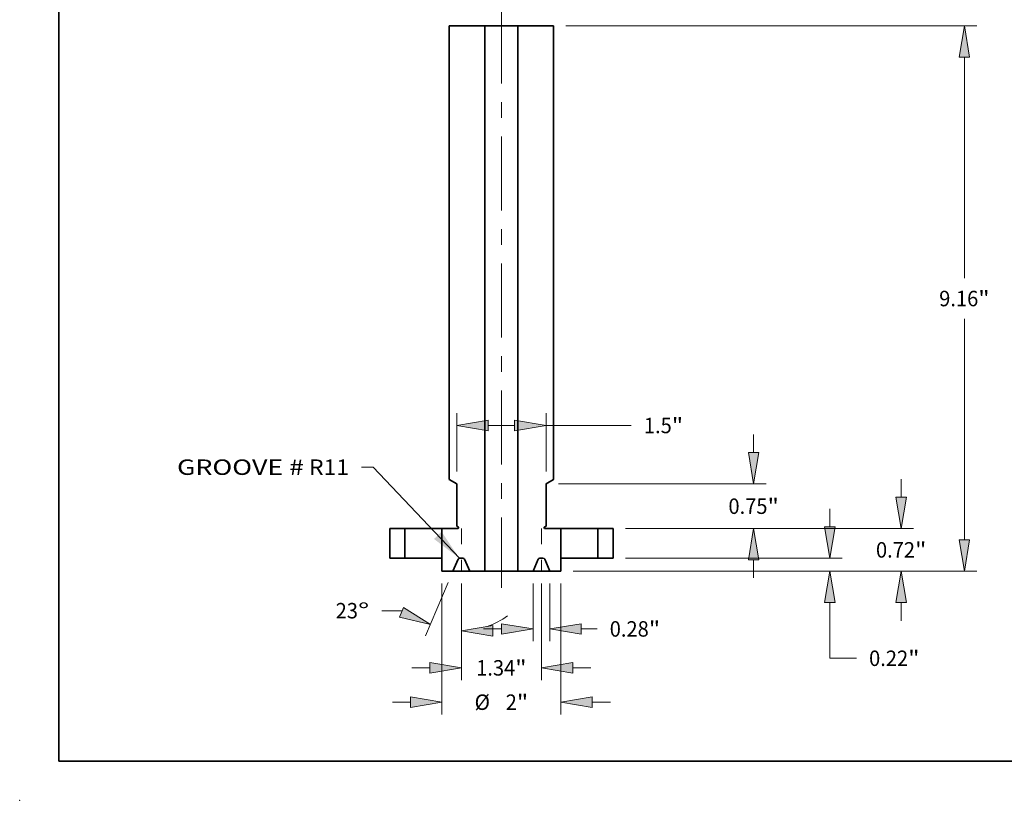
# Model space of a CAD drawing. Extents: x 0 to 10.8, y 0 to 8.2.
# Drawn here: x 0 to 6.3, y 0 to 5 of the extents above; entities that cross this region are included whole.
import ezdxf
from ezdxf.enums import TextEntityAlignment as Align

# ---------------------------------------------------------------- set-up
doc = ezdxf.new("R2010")
doc.units = 0
doc.header["$MEASUREMENT"] = 0
doc.linetypes.add('DASHDOT', pattern=[18.5, 12, -3, 0.5, -3])
doc.layers.get('0').update_dxf_attribs({"lineweight": 13})
doc.layers.add('1', color=7, linetype='Continuous', lineweight=13)
doc.styles.get("Standard").update_dxf_attribs({"font": 'isocp.shx'})

# ---------------------------------------------------------------- blocks, each defined once
blk = doc.blocks.new('BLOCK15')
at = {"color": 7, "lineweight": 13, "ltscale": 0.03937}
blk.add_lwpolyline([(-0.705586, -0.000703), (-2.154303, 1.53067), (-2.351153, 1.53067)], dxfattribs=at)
blk.add_solid([(-1.13185, 0.321987), (-0.705586, -0.000703), (-1.004152, 0.442792)], dxfattribs=at)
for s, p, p2 in [('GROOVE #', (-5.446603, 1.398092), (-3.315987, 1.398092)), (' R11', (-3.315987, 1.398092), (-2.558777, 1.398092))]:
    blk.add_text(s, height=0.259529, dxfattribs=at).set_placement(p, p2, align=Align.FIT)
blk = doc.blocks.new('BLOCK16')
at = {"color": 7, "lineweight": 13, "ltscale": 0.007578}
for p, q in [((6.714738, 1.024856), (6.714738, 1.327994)), ((6.714738, -1.049494), (6.714738, -0.746356))]:
    blk.add_line(p, q, dxfattribs=at)
at = {"color": 7, "lineweight": 13, "ltscale": 0.03937}
for p, q in [((2.082623, 0.4975), (6.922361, 0.4975)), ((1.207623, -0.219), (6.922361, -0.219))]:
    blk.add_line(p, q, dxfattribs=at)
for points in [[(6.626845, 1.024856), (6.714738, 0.4975), (6.802631, 1.024856)], [(6.802631, -0.746356), (6.714738, -0.219), (6.626845, -0.746356)]]:
    blk.add_lwpolyline(points, close=True, dxfattribs=at)
for points in [[(6.626845, 1.024856), (6.714738, 0.4975), (6.626845, 1.024856), (6.802631, 1.024856)], [(6.802631, -0.746356), (6.714738, -0.219), (6.802631, -0.746356), (6.626845, -0.746356)]]:
    blk.add_solid(points, dxfattribs=at)
for s, p, p2 in [('0.72', (6.291416, 0.009485), (6.947739, 0.009485)), ('"', (6.947739, 0.009485), (7.138061, 0.009485))]:
    blk.add_text(s, height=0.259529, dxfattribs=at).set_placement(p, p2, align=Align.FIT)
blk = doc.blocks.new('BLOCK17')
at = {"color": 7, "lineweight": 13, "ltscale": 0.03937}
for p, q in [((1.082623, 8.9375), (7.984253, 8.9375)), ((7.77663, 4.69996), (7.77663, 8.410144)), ((7.77663, 0.308356), (7.77663, 4.01854)), ((1.207623, -0.219), (7.984253, -0.219))]:
    blk.add_line(p, q, dxfattribs=at)
for points in [[(7.864523, 8.410144), (7.77663, 8.9375), (7.688737, 8.410144)], [(7.688737, 0.308356), (7.77663, -0.219), (7.864523, 0.308356)]]:
    blk.add_lwpolyline(points, close=True, dxfattribs=at)
for points in [[(7.864523, 8.410144), (7.77663, 8.9375), (7.864523, 8.410144), (7.688737, 8.410144)], [(7.688737, 0.308356), (7.77663, -0.219), (7.688737, 0.308356), (7.864523, 0.308356)]]:
    blk.add_solid(points, dxfattribs=at)
for s, p, p2 in [('9.16', (7.353308, 4.229486), (8.009632, 4.229486)), ('"', (8.009632, 4.229486), (8.199953, 4.229486))]:
    blk.add_text(s, height=0.259529, dxfattribs=at).set_placement(p, p2, align=Align.FIT)
blk = doc.blocks.new('BLOCK18')
at = {"color": 7, "lineweight": 13, "ltscale": 0.007578}
blk.add_line((5.516707, 0.527356), (5.516707, 0.830494), dxfattribs=at)
at = {"color": 7, "lineweight": 13, "ltscale": 0.03937}
for p, q in [((2.082623, 0), (5.724331, 0)), ((1.207623, -0.219), (5.724331, -0.219)), ((5.516707, -1.680841), (5.516707, -0.746356))]:
    blk.add_line(p, q, dxfattribs=at)
at = {"color": 7, "lineweight": 13, "ltscale": 0.011206}
blk.add_line((5.516707, -1.680841), (5.964966, -1.680841), dxfattribs=at)
at = {"color": 7, "lineweight": 13, "ltscale": 0.03937}
for points in [[(5.428814, 0.527356), (5.516707, 0), (5.604599, 0.527356)], [(5.604599, -0.746356), (5.516707, -0.219), (5.428814, -0.746356)]]:
    blk.add_lwpolyline(points, close=True, dxfattribs=at)
for points in [[(5.428814, 0.527356), (5.516707, 0), (5.428814, 0.527356), (5.604599, 0.527356)], [(5.604599, -0.746356), (5.516707, -0.219), (5.604599, -0.746356), (5.428814, -0.746356)]]:
    blk.add_solid(points, dxfattribs=at)
for s, p, p2 in [('0.22', (6.175911, -1.810606), (6.832235, -1.810606)), ('"', (6.832235, -1.810606), (7.022557, -1.810606))]:
    blk.add_text(s, height=0.259529, dxfattribs=at).set_placement(p, p2, align=Align.FIT)
blk = doc.blocks.new('BLOCK20')
at = {"color": 7, "lineweight": 13, "ltscale": 0.03937}
for p, q in [((-0.75, 1.455123), (-0.75, 2.435376)), ((0.75, 1.455123), (0.75, 2.435376)), ((0.75, 2.227753), (2.182699, 2.227753))]:
    blk.add_line(p, q, dxfattribs=at)
at = {"color": 7, "lineweight": 13, "ltscale": 0.011132}
blk.add_line((-0.222644, 2.227753), (0.222644, 2.227753), dxfattribs=at)
at = {"color": 7, "lineweight": 13, "ltscale": 0.03937}
for points in [[(-0.222644, 2.315645), (-0.75, 2.227753), (-0.222644, 2.13986)], [(0.222644, 2.13986), (0.75, 2.227753), (0.222644, 2.315645)]]:
    blk.add_lwpolyline(points, close=True, dxfattribs=at)
for points in [[(-0.222644, 2.315645), (-0.75, 2.227753), (-0.222644, 2.315645), (-0.222644, 2.13986)], [(0.222644, 2.13986), (0.75, 2.227753), (0.222644, 2.13986), (0.222644, 2.315645)]]:
    blk.add_solid(points, dxfattribs=at)
for s, p, p2 in [('1.5', (2.393644, 2.097988), (2.862447, 2.097988)), ('"', (2.862447, 2.097988), (3.052769, 2.097988))]:
    blk.add_text(s, height=0.259529, dxfattribs=at).set_placement(p, p2, align=Align.FIT)
blk = doc.blocks.new('BLOCK21')
at = {"color": 7, "lineweight": 13, "ltscale": 0.03937}
for p, q in [((-1, -0.426623), (-1, -2.62589)), ((1, -0.426623), (1, -2.62589))]:
    blk.add_line(p, q, dxfattribs=at)
at = {"color": 7, "lineweight": 13, "ltscale": 0.007578}
for p, q in [((-1.830494, -2.418266), (-1.527356, -2.418266)), ((1.527356, -2.418266), (1.830494, -2.418266))]:
    blk.add_line(p, q, dxfattribs=at)
at = {"color": 7, "lineweight": 13, "ltscale": 0.03937}
for points in [[(-1.527356, -2.506159), (-1, -2.418266), (-1.527356, -2.330374)], [(1.527356, -2.330374), (1, -2.418266), (1.527356, -2.506159)]]:
    blk.add_lwpolyline(points, close=True, dxfattribs=at)
for points in [[(-1.527356, -2.506159), (-1, -2.418266), (-1.527356, -2.506159), (-1.527356, -2.330374)], [(1.527356, -2.330374), (1, -2.418266), (1.527356, -2.330374), (1.527356, -2.506159)]]:
    blk.add_solid(points, dxfattribs=at)
for s, p, p2 in [('%%c', (-0.450527, -2.548031), (-0.190998, -2.548031)), ('2', (0.072684, -2.548031), (0.260205, -2.548031)), ('"', (0.260205, -2.548031), (0.450527, -2.548031))]:
    blk.add_text(s, height=0.259529, dxfattribs=at).set_placement(p, p2, align=Align.FIT)
blk = doc.blocks.new('BLOCK22')
at = {"color": 7, "lineweight": 13, "ltscale": 0.007578}
for p, q in [((4.236991, 1.774856), (4.236991, 2.077994)), ((4.236991, -0.332994), (4.236991, -0.029856))]:
    blk.add_line(p, q, dxfattribs=at)
at = {"color": 7, "lineweight": 13, "ltscale": 0.03937}
for p, q in [((0.957623, 1.2475), (4.444614, 1.2475)), ((2.082623, 0.4975), (4.444614, 0.4975))]:
    blk.add_line(p, q, dxfattribs=at)
for points in [[(4.149098, 1.774856), (4.236991, 1.2475), (4.324883, 1.774856)], [(4.324883, -0.029856), (4.236991, 0.4975), (4.149098, -0.029856)]]:
    blk.add_lwpolyline(points, close=True, dxfattribs=at)
for points in [[(4.149098, 1.774856), (4.236991, 1.2475), (4.149098, 1.774856), (4.324883, 1.774856)], [(4.324883, -0.029856), (4.236991, 0.4975), (4.324883, -0.029856), (4.149098, -0.029856)]]:
    blk.add_solid(points, dxfattribs=at)
for s, p, p2 in [('0.75', (3.813668, 0.742735), (4.469992, 0.742735)), ('"', (4.469992, 0.742735), (4.660314, 0.742735))]:
    blk.add_text(s, height=0.259529, dxfattribs=at).set_placement(p, p2, align=Align.FIT)
blk = doc.blocks.new('BLOCK24')
at = {"color": 7, "lineweight": 13, "ltscale": 0.03937}
for p, q in [((-0.672, -0.426623), (-0.672, -2.04959)), ((0.672, -0.426623), (0.672, -2.04959))]:
    blk.add_line(p, q, dxfattribs=at)
at = {"color": 7, "lineweight": 13, "ltscale": 0.007578}
for p, q in [((-1.502494, -1.841966), (-1.199356, -1.841966)), ((1.199356, -1.841966), (1.502494, -1.841966))]:
    blk.add_line(p, q, dxfattribs=at)
at = {"color": 7, "lineweight": 13, "ltscale": 0.03937}
for points in [[(-1.199356, -1.929859), (-0.672, -1.841966), (-1.199356, -1.754074)], [(1.199356, -1.754074), (0.672, -1.841966), (1.199356, -1.929859)]]:
    blk.add_lwpolyline(points, close=True, dxfattribs=at)
for points in [[(-1.199356, -1.929859), (-0.672, -1.841966), (-1.199356, -1.929859), (-1.199356, -1.754074)], [(1.199356, -1.754074), (0.672, -1.841966), (1.199356, -1.754074), (1.199356, -1.929859)]]:
    blk.add_solid(points, dxfattribs=at)
for s, p, p2 in [('1.34', (-0.423323, -1.971731), (0.233001, -1.971731)), ('"', (0.233001, -1.971731), (0.423323, -1.971731))]:
    blk.add_text(s, height=0.259529, dxfattribs=at).set_placement(p, p2, align=Align.FIT)
blk = doc.blocks.new('BLOCK25')
at = {"color": 7, "lineweight": 13, "ltscale": 0.03937}
for p, q in [((0.5315, -0.426623), (0.5315, -1.395595)), ((0.8125, -0.426623), (0.8125, -1.395595))]:
    blk.add_line(p, q, dxfattribs=at)
at = {"color": 7, "lineweight": 13, "ltscale": 0.007578}
blk.add_line((-0.298994, -1.187972), (0.004144, -1.187972), dxfattribs=at)
at = {"color": 7, "lineweight": 13, "ltscale": 0.006723}
blk.add_line((1.339856, -1.187972), (1.608777, -1.187972), dxfattribs=at)
at = {"color": 7, "lineweight": 13, "ltscale": 0.03937}
for points in [[(0.004144, -1.275864), (0.5315, -1.187972), (0.004144, -1.100079)], [(1.339856, -1.100079), (0.8125, -1.187972), (1.339856, -1.275864)]]:
    blk.add_lwpolyline(points, close=True, dxfattribs=at)
for points in [[(0.004144, -1.275864), (0.5315, -1.187972), (0.004144, -1.275864), (0.004144, -1.100079)], [(1.339856, -1.100079), (0.8125, -1.187972), (1.339856, -1.100079), (1.339856, -1.275864)]]:
    blk.add_solid(points, dxfattribs=at)
for s, p, p2 in [('0.28', (1.819723, -1.317736), (2.476047, -1.317736)), ('"', (2.476047, -1.317736), (2.666368, -1.317736))]:
    blk.add_text(s, height=0.259529, dxfattribs=at).set_placement(p, p2, align=Align.FIT)
blk = doc.blocks.new('BLOCK26')
at = {"color": 7, "lineweight": 13, "ltscale": 0.03937}
for p, q in [((-0.893625, -0.410118), (-1.273509, -1.305069)), ((-0.672, -0.426623), (-0.672, -1.427447))]:
    blk.add_line(p, q, dxfattribs=at)
at = {"color": 7, "lineweight": 13, "ltscale": 0.008504}
blk.add_line((-1.666733, -0.881781), (-2.006911, -0.881781), dxfattribs=at)
at = {"color": 7, "lineweight": 13, "ltscale": 0.03937}
for points in [[(-1.71216, -0.988801), (-1.192384, -1.11395), (-1.643476, -0.82699)], [(-0.144644, -1.131931), (-0.672, -1.219824), (-0.144644, -1.307716)]]:
    blk.add_lwpolyline(points, close=True, dxfattribs=at)
blk.add_arc((-0.672, 0.111997), 1.331821, 288.924594, 305.728365, dxfattribs=at)
for points in [[(-1.71216, -0.988801), (-1.192384, -1.11395), (-1.71216, -0.988801), (-1.643476, -0.82699)], [(-0.144644, -1.131931), (-0.672, -1.219824), (-0.144644, -1.131931), (-0.144644, -1.307716)]]:
    blk.add_solid(points, dxfattribs=at)
for s, p, p2 in [('23', (-2.78322, -1.011546), (-2.408178, -1.011546)), ('%%d', (-2.408178, -1.011546), (-2.217856, -1.011546))]:
    blk.add_text(s, height=0.259529, dxfattribs=at).set_placement(p, p2, align=Align.FIT)
blk = doc.blocks.new('BLOCK27')
at = {"color": 7, "lineweight": 5, "ltscale": 0.012438}
for p, q in [((-1.875, 0), (-1.875, 0.4975)), ((-1.62, 0.4975), (-1.62, 0))]:
    blk.add_line(p, q, dxfattribs=at)
at = {"color": 7, "lineweight": 5, "ltscale": 0.006375}
for p, q in [((-1.875, 0.4975), (-1.62, 0.4975)), ((-1.62, 0), (-1.875, 0))]:
    blk.add_line(p, q, dxfattribs=at)
blk = doc.blocks.new('BLOCK28')
at = {"color": 7, "lineweight": 5, "ltscale": 0.006375}
for p, q in [((1.62, 0.4975), (1.875, 0.4975)), ((1.875, 0), (1.62, 0))]:
    blk.add_line(p, q, dxfattribs=at)
at = {"color": 7, "lineweight": 5, "ltscale": 0.012438}
for p, q in [((1.62, 0), (1.62, 0.4975)), ((1.875, 0.4975), (1.875, 0))]:
    blk.add_line(p, q, dxfattribs=at)
blk = doc.blocks.new('BLOCK29')
at = {"color": 7, "lineweight": 5, "ltscale": 0.03937}
for p, q in [((-0.875, 1.319669), (-0.875, 8.9375)), ((-0.275, 8.9375), (-0.275, -0.219))]:
    blk.add_line(p, q, dxfattribs=at)
at = {"color": 7, "lineweight": 5, "ltscale": 0.015}
blk.add_line((-0.875, 8.9375), (-0.275, 8.9375), dxfattribs=at)
at = {"color": 7, "lineweight": 5, "ltscale": 0.003608}
blk.add_line((-0.75, 1.2475), (-0.875, 1.319669), dxfattribs=at)
at = {"color": 7, "lineweight": 5, "ltscale": 0.017725}
blk.add_line((-0.75, 0.538481), (-0.75, 1.2475), dxfattribs=at)
at = {"color": 7, "lineweight": 5, "ltscale": 0.006625}
blk.add_line((-1, 0.4975), (-0.735, 0.4975), dxfattribs=at)
at = {"color": 7, "lineweight": 5, "ltscale": 0.012438}
blk.add_line((-1, 0), (-1, 0.4975), dxfattribs=at)
at = {"color": 7, "lineweight": 5, "ltscale": 0.00065}
blk.add_line((-0.7275, 0.52549), (-0.75, 0.538481), dxfattribs=at)
at = {"color": 7, "lineweight": 5, "ltscale": 2.8e-05}
for p, q in [((-0.735, 0.4975), (-0.733879, 0.497542)), ((-0.733879, 0.497542), (-0.732764, 0.497668)), ((-0.732764, 0.497668), (-0.731662, 0.497876)), ((-0.731662, 0.497876), (-0.730579, 0.498166)), ((-0.730579, 0.498166), (-0.72952, 0.498537)), ((-0.72952, 0.498537), (-0.728492, 0.498985)), ((-0.728492, 0.498985), (-0.7275, 0.49951)), ((-0.72655, 0.524894), (-0.7275, 0.52549)), ((-0.7275, 0.49951), (-0.72655, 0.500106)), ((-0.725648, 0.524227), (-0.72655, 0.524894)), ((-0.72655, 0.500106), (-0.725648, 0.500773)), ((-0.724797, 0.523496), (-0.725648, 0.524227)), ((-0.725648, 0.500773), (-0.724797, 0.501504)), ((-0.724004, 0.522703), (-0.724797, 0.523496)), ((-0.724797, 0.501504), (-0.724004, 0.502297)), ((-0.723273, 0.521852), (-0.724004, 0.522703)), ((-0.724004, 0.502297), (-0.723273, 0.503148)), ((-0.722606, 0.52095), (-0.723273, 0.521852)), ((-0.723273, 0.503148), (-0.722606, 0.50405)), ((-0.72201, 0.52), (-0.722606, 0.52095)), ((-0.722606, 0.50405), (-0.72201, 0.505)), ((-0.721485, 0.519008), (-0.72201, 0.52)), ((-0.72201, 0.505), (-0.721485, 0.505992)), ((-0.721037, 0.51798), (-0.721485, 0.519008)), ((-0.721485, 0.505992), (-0.721037, 0.50702)), ((-0.720666, 0.516921), (-0.721037, 0.51798)), ((-0.721037, 0.50702), (-0.720666, 0.508079)), ((-0.720376, 0.515838), (-0.720666, 0.516921)), ((-0.720666, 0.508079), (-0.720376, 0.509162)), ((-0.720168, 0.514736), (-0.720376, 0.515838)), ((-0.720376, 0.509162), (-0.720168, 0.510264)), ((-0.720042, 0.513621), (-0.720168, 0.514736)), ((-0.720168, 0.510264), (-0.720042, 0.511379)), ((-0.72, 0.5125), (-0.720042, 0.513621)), ((-0.720042, 0.511379), (-0.72, 0.5125))]:
    blk.add_line(p, q, dxfattribs=at)
at = {"color": 7, "lineweight": 5, "ltscale": 0.005475}
blk.add_line((-1, -0.219), (-1, 0), dxfattribs=at)
at = {"color": 7, "lineweight": 5, "ltscale": 4.8e-05}
for p, q in [((-0.699022, 0), (-0.700928, -0.000059)), ((-0.643072, -0.000059), (-0.644978, 0)), ((-0.726758, -0.017155), (-0.727557, -0.018887)), ((-0.725854, -0.015475), (-0.726758, -0.017155)), ((-0.724848, -0.013854), (-0.725854, -0.015475)), ((-0.723745, -0.012298), (-0.724848, -0.013854)), ((-0.722548, -0.010813), (-0.723745, -0.012298)), ((-0.721262, -0.009404), (-0.722548, -0.010813)), ((-0.719891, -0.008077), (-0.721262, -0.009404)), ((-0.718442, -0.006837), (-0.719891, -0.008077)), ((-0.716919, -0.005688), (-0.718442, -0.006837)), ((-0.715328, -0.004635), (-0.716919, -0.005688)), ((-0.713676, -0.003682), (-0.715328, -0.004635)), ((-0.711968, -0.002833), (-0.713676, -0.003682)), ((-0.710211, -0.00209), (-0.711968, -0.002833)), ((-0.708411, -0.001456), (-0.710211, -0.00209)), ((-0.706576, -0.000935), (-0.708411, -0.001456)), ((-0.704713, -0.000527), (-0.706576, -0.000935)), ((-0.702828, -0.000235), (-0.704713, -0.000527)), ((-0.700928, -0.000059), (-0.702828, -0.000235)), ((-0.641172, -0.000235), (-0.643072, -0.000059)), ((-0.639287, -0.000527), (-0.641172, -0.000235)), ((-0.637424, -0.000935), (-0.639287, -0.000527)), ((-0.635589, -0.001456), (-0.637424, -0.000935)), ((-0.633789, -0.00209), (-0.635589, -0.001456)), ((-0.632032, -0.002833), (-0.633789, -0.00209)), ((-0.630324, -0.003682), (-0.632032, -0.002833)), ((-0.628672, -0.004635), (-0.630324, -0.003682)), ((-0.627081, -0.005688), (-0.628672, -0.004635)), ((-0.625558, -0.006837), (-0.627081, -0.005688)), ((-0.624109, -0.008077), (-0.625558, -0.006837)), ((-0.622738, -0.009404), (-0.624109, -0.008077)), ((-0.621452, -0.010813), (-0.622738, -0.009404)), ((-0.620255, -0.012298), (-0.621452, -0.010813)), ((-0.619152, -0.013854), (-0.620255, -0.012298)), ((-0.618146, -0.015475), (-0.619152, -0.013854)), ((-0.617242, -0.017155), (-0.618146, -0.015475)), ((-0.616443, -0.018887), (-0.617242, -0.017155))]:
    blk.add_line(p, q, dxfattribs=at)
at = {"color": 7, "lineweight": 5, "ltscale": 0.001351}
blk.add_line((-0.644978, 0), (-0.699022, 0), dxfattribs=at)
at = {"color": 7, "lineweight": 5, "ltscale": 0.005435}
for p, q in [((-0.727557, -0.018887), (-0.8125, -0.219)), ((-0.5315, -0.219), (-0.616443, -0.018887))]:
    blk.add_line(p, q, dxfattribs=at)
at = {"color": 7, "lineweight": 5, "ltscale": 0.004687}
blk.add_line((-0.8125, -0.219), (-1, -0.219), dxfattribs=at)
at = {"color": 7, "lineweight": 5, "ltscale": 0.006413}
blk.add_line((-0.275, -0.219), (-0.5315, -0.219), dxfattribs=at)
blk = doc.blocks.new('BLOCK30')
at = {"color": 7, "lineweight": 5, "ltscale": 0.03937}
for p, q in [((0.275, -0.219), (0.275, 8.9375)), ((0.875, 8.9375), (0.875, 1.319669))]:
    blk.add_line(p, q, dxfattribs=at)
at = {"color": 7, "lineweight": 5, "ltscale": 0.015}
blk.add_line((0.275, 8.9375), (0.875, 8.9375), dxfattribs=at)
at = {"color": 7, "lineweight": 5, "ltscale": 0.003608}
blk.add_line((0.875, 1.319669), (0.75, 1.2475), dxfattribs=at)
at = {"color": 7, "lineweight": 5, "ltscale": 0.017725}
blk.add_line((0.75, 1.2475), (0.75, 0.538481), dxfattribs=at)
at = {"color": 7, "lineweight": 5, "ltscale": 2.8e-05}
for p, q in [((0.720042, 0.513621), (0.72, 0.5125)), ((0.72, 0.5125), (0.720042, 0.511379)), ((0.720168, 0.514736), (0.720042, 0.513621)), ((0.720042, 0.511379), (0.720168, 0.510264)), ((0.720376, 0.515838), (0.720168, 0.514736)), ((0.720168, 0.510264), (0.720376, 0.509162)), ((0.720666, 0.516921), (0.720376, 0.515838)), ((0.720376, 0.509162), (0.720666, 0.508079)), ((0.721037, 0.51798), (0.720666, 0.516921)), ((0.720666, 0.508079), (0.721037, 0.50702)), ((0.721485, 0.519008), (0.721037, 0.51798)), ((0.721037, 0.50702), (0.721485, 0.505992)), ((0.72201, 0.52), (0.721485, 0.519008)), ((0.721485, 0.505992), (0.72201, 0.505)), ((0.722606, 0.52095), (0.72201, 0.52)), ((0.72201, 0.505), (0.722606, 0.50405)), ((0.723273, 0.521852), (0.722606, 0.52095)), ((0.722606, 0.50405), (0.723273, 0.503148)), ((0.724004, 0.522703), (0.723273, 0.521852)), ((0.723273, 0.503148), (0.724004, 0.502297)), ((0.724797, 0.523496), (0.724004, 0.522703)), ((0.724004, 0.502297), (0.724797, 0.501504)), ((0.725648, 0.524227), (0.724797, 0.523496)), ((0.724797, 0.501504), (0.725648, 0.500773)), ((0.72655, 0.524894), (0.725648, 0.524227)), ((0.725648, 0.500773), (0.72655, 0.500106)), ((0.7275, 0.52549), (0.72655, 0.524894)), ((0.72655, 0.500106), (0.7275, 0.49951)), ((0.7275, 0.49951), (0.728492, 0.498985)), ((0.728492, 0.498985), (0.72952, 0.498537)), ((0.72952, 0.498537), (0.730579, 0.498166)), ((0.730579, 0.498166), (0.731662, 0.497876)), ((0.731662, 0.497876), (0.732764, 0.497668)), ((0.732764, 0.497668), (0.733879, 0.497542)), ((0.733879, 0.497542), (0.735, 0.4975))]:
    blk.add_line(p, q, dxfattribs=at)
at = {"color": 7, "lineweight": 5, "ltscale": 0.00065}
blk.add_line((0.75, 0.538481), (0.7275, 0.52549), dxfattribs=at)
at = {"color": 7, "lineweight": 5, "ltscale": 0.006625}
blk.add_line((0.735, 0.4975), (1, 0.4975), dxfattribs=at)
at = {"color": 7, "lineweight": 5, "ltscale": 0.012438}
blk.add_line((1, 0.4975), (1, 0), dxfattribs=at)
at = {"color": 7, "lineweight": 5, "ltscale": 4.8e-05}
for p, q in [((0.644978, 0), (0.643072, -0.000059)), ((0.700928, -0.000059), (0.699022, 0)), ((0.617242, -0.017155), (0.616443, -0.018887)), ((0.618146, -0.015475), (0.617242, -0.017155)), ((0.619152, -0.013854), (0.618146, -0.015475)), ((0.620255, -0.012298), (0.619152, -0.013854)), ((0.621452, -0.010813), (0.620255, -0.012298)), ((0.622738, -0.009404), (0.621452, -0.010813)), ((0.624109, -0.008077), (0.622738, -0.009404)), ((0.625558, -0.006837), (0.624109, -0.008077)), ((0.627081, -0.005688), (0.625558, -0.006837)), ((0.628672, -0.004635), (0.627081, -0.005688)), ((0.630324, -0.003682), (0.628672, -0.004635)), ((0.632032, -0.002833), (0.630324, -0.003682)), ((0.633789, -0.00209), (0.632032, -0.002833)), ((0.635589, -0.001456), (0.633789, -0.00209)), ((0.637424, -0.000935), (0.635589, -0.001456)), ((0.639287, -0.000527), (0.637424, -0.000935)), ((0.641172, -0.000235), (0.639287, -0.000527)), ((0.643072, -0.000059), (0.641172, -0.000235)), ((0.702828, -0.000235), (0.700928, -0.000059)), ((0.704713, -0.000527), (0.702828, -0.000235)), ((0.706576, -0.000935), (0.704713, -0.000527)), ((0.708411, -0.001456), (0.706576, -0.000935)), ((0.710211, -0.00209), (0.708411, -0.001456)), ((0.711968, -0.002833), (0.710211, -0.00209)), ((0.713676, -0.003682), (0.711968, -0.002833)), ((0.715328, -0.004635), (0.713676, -0.003682)), ((0.716919, -0.005688), (0.715328, -0.004635)), ((0.718442, -0.006837), (0.716919, -0.005688)), ((0.719891, -0.008077), (0.718442, -0.006837)), ((0.721262, -0.009404), (0.719891, -0.008077)), ((0.722548, -0.010813), (0.721262, -0.009404)), ((0.723745, -0.012298), (0.722548, -0.010813)), ((0.724848, -0.013854), (0.723745, -0.012298)), ((0.725854, -0.015475), (0.724848, -0.013854)), ((0.726758, -0.017155), (0.725854, -0.015475)), ((0.727557, -0.018887), (0.726758, -0.017155))]:
    blk.add_line(p, q, dxfattribs=at)
at = {"color": 7, "lineweight": 5, "ltscale": 0.001351}
blk.add_line((0.699022, 0), (0.644978, 0), dxfattribs=at)
at = {"color": 7, "lineweight": 5, "ltscale": 0.005475}
blk.add_line((1, 0), (1, -0.219), dxfattribs=at)
at = {"color": 7, "lineweight": 5, "ltscale": 0.005435}
for p, q in [((0.616443, -0.018887), (0.5315, -0.219)), ((0.8125, -0.219), (0.727557, -0.018887))]:
    blk.add_line(p, q, dxfattribs=at)
at = {"color": 7, "lineweight": 5, "ltscale": 0.006413}
blk.add_line((0.5315, -0.219), (0.275, -0.219), dxfattribs=at)
at = {"color": 7, "lineweight": 5, "ltscale": 0.004687}
blk.add_line((1, -0.219), (0.8125, -0.219), dxfattribs=at)

msp = doc.modelspace()

# ---------------------------------------------------------------- linework, layer by layer
at = {"color": 7, "linetype": 'DASHDOT', "lineweight": 13, "ltscale": 0.03937}
msp.add_line((3.067961, 5.036467), (3.067961, 1.35372), dxfattribs=at)
at = {"color": 7, "lineweight": 35, "ltscale": 0.03937}
for p, q in [((2.736122, 4.931376), (2.736122, 2.042352)), ((2.963669, 4.931376), (2.963669, 1.458819)), ((3.172253, 4.931376), (3.172253, 1.458819)), ((3.3998, 4.931376), (3.3998, 2.042352))]:
    msp.add_line(p, q, dxfattribs=at)
at = {"color": 7, "lineweight": 35, "ltscale": 0.005689}
for p, q in [((2.736122, 4.931376), (2.963669, 4.931376)), ((3.172253, 4.931376), (3.3998, 4.931376))]:
    msp.add_line(p, q, dxfattribs=at)
at = {"color": 7, "lineweight": 35, "ltscale": 0.000319}
for p, q in [((2.963669, 4.931376), (2.976436, 4.931376)), ((2.963669, 1.458819), (2.976436, 1.458819))]:
    msp.add_line(p, q, dxfattribs=at)
at = {"color": 7, "lineweight": 35, "ltscale": 0.004895}
for p, q in [((2.976436, 4.931376), (3.172253, 4.931376)), ((2.976436, 1.458819), (3.172253, 1.458819))]:
    msp.add_line(p, q, dxfattribs=at)
at = {"color": 7, "lineweight": 35, "ltscale": 0.001368}
for p, q in [((2.783527, 2.014982), (2.736122, 2.042352)), ((3.352395, 2.014982), (3.3998, 2.042352))]:
    msp.add_line(p, q, dxfattribs=at)
at = {"color": 7, "lineweight": 35, "ltscale": 0.006722}
for p, q in [((2.783527, 2.014982), (2.783527, 1.74609)), ((3.352395, 2.014982), (3.352395, 1.74609))]:
    msp.add_line(p, q, dxfattribs=at)
at = {"color": 7, "lineweight": 35, "ltscale": 0.004717}
for p, q in [((2.356877, 1.730548), (2.356877, 1.541874)), ((2.453584, 1.541874), (2.453584, 1.730548)), ((2.688716, 1.541874), (2.688716, 1.730548)), ((3.447206, 1.541874), (3.447206, 1.730548)), ((3.682338, 1.541874), (3.682338, 1.730548)), ((3.779045, 1.730548), (3.779045, 1.541874))]:
    msp.add_line(p, q, dxfattribs=at)
at = {"color": 7, "lineweight": 35, "ltscale": 0.002418}
for p, q in [((2.356877, 1.730548), (2.453584, 1.730548)), ((3.682338, 1.730548), (3.779045, 1.730548)), ((2.356877, 1.541874), (2.453584, 1.541874)), ((3.682338, 1.541874), (3.779045, 1.541874))]:
    msp.add_line(p, q, dxfattribs=at)
at = {"color": 7, "lineweight": 35, "ltscale": 0.005518}
for p, q in [((2.453584, 1.730548), (2.674324, 1.730548)), ((3.447206, 1.730548), (3.667946, 1.730548)), ((2.453584, 1.541874), (2.674324, 1.541874)), ((3.447206, 1.541874), (3.667946, 1.541874))]:
    msp.add_line(p, q, dxfattribs=at)
at = {"color": 7, "lineweight": 35, "ltscale": 0.00036}
for p, q in [((2.674324, 1.730548), (2.688716, 1.730548)), ((3.667946, 1.730548), (3.682338, 1.730548)), ((2.674324, 1.541874), (2.688716, 1.541874)), ((3.667946, 1.541874), (3.682338, 1.541874))]:
    msp.add_line(p, q, dxfattribs=at)
at = {"color": 7, "lineweight": 35, "ltscale": 0.002512}
for p, q in [((2.688716, 1.730548), (2.789216, 1.730548)), ((3.346706, 1.730548), (3.447206, 1.730548))]:
    msp.add_line(p, q, dxfattribs=at)
at = {"color": 7, "lineweight": 35, "ltscale": 0.000246}
for p, q in [((2.79206, 1.741163), (2.783527, 1.74609)), ((3.343862, 1.741163), (3.352395, 1.74609))]:
    msp.add_line(p, q, dxfattribs=at)
at = {"color": 7, "linetype": 'DASHDOT', "lineweight": 13, "ltscale": 0.006793}
for p, q in [((2.813108, 1.730548), (2.813108, 1.458819)), ((3.322814, 1.730548), (3.322814, 1.458819))]:
    msp.add_line(p, q, dxfattribs=at)
at = {"color": 7, "lineweight": 35, "ltscale": 0.002076}
for p, q in [((2.688716, 1.541874), (2.688716, 1.458819)), ((3.447206, 1.541874), (3.447206, 1.458819))]:
    msp.add_line(p, q, dxfattribs=at)
at = {"color": 7, "lineweight": 35, "ltscale": 0.002061}
for p, q in [((2.792039, 1.534711), (2.759825, 1.458819)), ((2.866392, 1.458819), (2.834178, 1.534711)), ((3.26953, 1.458819), (3.301744, 1.534711)), ((3.343884, 1.534711), (3.376098, 1.458819))]:
    msp.add_line(p, q, dxfattribs=at)
at = {"color": 7, "lineweight": 35, "ltscale": 0.000512}
for p, q in [((2.802861, 1.541874), (2.823356, 1.541874)), ((3.312566, 1.541874), (3.333062, 1.541874))]:
    msp.add_line(p, q, dxfattribs=at)
at = {"color": 7, "lineweight": 35, "ltscale": 0.001778}
for p, q in [((2.688716, 1.458819), (2.759825, 1.458819)), ((3.376098, 1.458819), (3.447206, 1.458819))]:
    msp.add_line(p, q, dxfattribs=at)
at = {"color": 7, "lineweight": 35, "ltscale": 0.000943}
msp.add_line((2.759825, 1.458819), (2.797546, 1.458819), dxfattribs=at)
at = {"color": 7, "lineweight": 35, "ltscale": 0.001721}
msp.add_line((2.797546, 1.458819), (2.866392, 1.458819), dxfattribs=at)
at = {"color": 7, "lineweight": 35, "ltscale": 0.002432}
for p, q in [((2.866392, 1.458819), (2.963669, 1.458819)), ((3.172253, 1.458819), (3.26953, 1.458819))]:
    msp.add_line(p, q, dxfattribs=at)
at = {"color": 7, "lineweight": 35, "ltscale": 0.002664}
msp.add_line((3.26953, 1.458819), (3.376098, 1.458819), dxfattribs=at)
at = {"color": 7, "lineweight": 35, "ltscale": 0.03937}
for points in [[(2.789216, 1.730548, 0.767327), (2.79206, 1.741163)], [(3.343862, 1.741163, 0.767327), (3.346706, 1.730548)], [(2.802861, 1.541874, 0.300965), (2.792039, 1.534711)], [(2.834178, 1.534711, 0.300965), (2.823356, 1.541874)], [(3.312566, 1.541874, 0.300965), (3.301744, 1.534711)], [(3.343884, 1.534711, 0.300965), (3.333062, 1.541874)]]:
    msp.add_lwpolyline(points, format="xyb", dxfattribs=at)
at = {"color": 7, "lineweight": 5, "ltscale": 0.03937}
msp.add_point((0, 0), dxfattribs=at)
at = {"layer": '1', "color": 7, "lineweight": 35, "ltscale": 0.03937}
for q in [(0.25, 8.25), (10.75, 0.25)]:
    msp.add_line((0.25, 0.25), q, dxfattribs=at)

# ---------------------------------------------------------------- block references
at = {"lineweight": 0, "xscale": 0.379245, "yscale": 0.379245, "zscale": 0.379245}
for name in ['BLOCK29', 'BLOCK30', 'BLOCK17', 'BLOCK20', 'BLOCK22', 'BLOCK15', 'BLOCK16', 'BLOCK18', 'BLOCK27', 'BLOCK28', 'BLOCK26', 'BLOCK21', 'BLOCK24', 'BLOCK25']:
    msp.add_blockref(name, (3.067961, 1.541874), dxfattribs=at)

doc.saveas('drawing.dxf')
